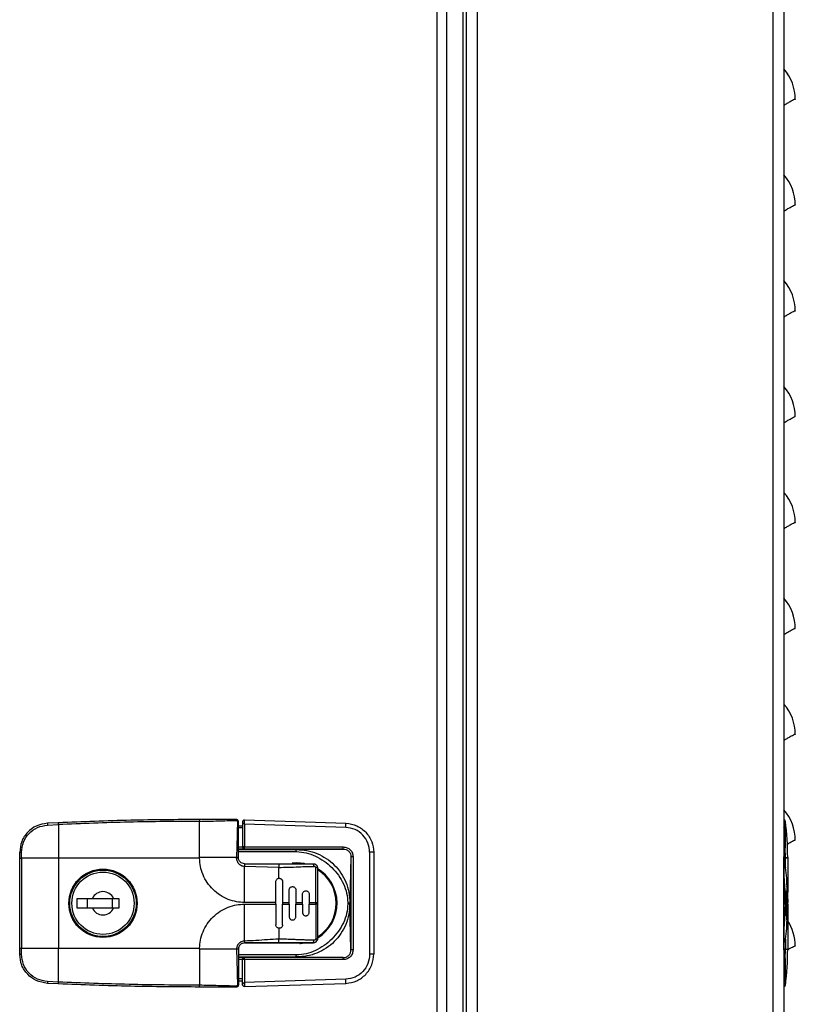
# Model space of a CAD drawing. Units: inches. Extents: x -2.4 to 25.9, y 0 to 21.1.
# Drawn here: x 3.9 to 4.3, y 7.8 to 8.3 of the extents above; entities that cross this region are included whole.
import ezdxf

# ---------------------------------------------------------------- set-up
doc = ezdxf.new("R2010")
doc.units = ezdxf.units.IN
doc.header["$LTSCALE"] = 2
doc.header["$MEASUREMENT"] = 0

msp = doc.modelspace()

# ---------------------------------------------------------------- linework, layer by layer
at = {"color": 7, "linetype": 'Continuous', "lineweight": 25}
for p, q in [((4.30410293, 10.14361254), (4.30410293, 5.10664339)), ((4.09907168, 10.13008089), (4.09907168, 5.30189339)), ((4.10488418, 10.13008089), (4.10488418, 5.30189339)), ((4.11660293, 5.29414339), (4.11660293, 10.13008089)), ((4.12316543, 5.29414339), (4.12316543, 10.13008089)), ((4.29754043, 10.13258943), (4.29754043, 5.10664339)), ((4.11466543, 5.34101839), (4.11466543, 10.12226839)), ((3.95896735, 7.873871), (3.95896735, 7.87279646)), ((3.95896735, 7.85147926), (3.95896735, 7.87279646)), ((3.98431184, 7.87237602), (3.98431184, 7.85767818)), ((3.98556103, 7.87360619), (4.04542024, 7.87171575)), ((3.87549635, 7.87198233), (3.86905335, 7.87167933)), ((3.86906697, 7.8705905), (3.87555199, 7.87089547)), ((3.87555199, 7.87089547), (3.87555199, 7.85098714)), ((3.98185121, 7.87018005), (3.98431184, 7.87018005)), ((3.98431184, 7.86894974), (3.98185121, 7.86894974)), ((3.98556148, 7.87114585), (3.98556148, 7.85767818)), ((4.04534132, 7.86925794), (3.98556148, 7.87114585)), ((4.30415808, 7.86925794), (4.30509718, 7.87114585)), ((4.30509718, 7.85767818), (4.30509718, 7.87114585)), ((3.98185121, 7.85765673), (3.98431184, 7.85765699)), ((3.98554215, 7.85641598), (3.98185121, 7.85641598)), ((3.98185121, 7.8561259), (4.01623532, 7.8561259)), ((3.98185121, 7.85489563), (4.01623532, 7.85489563)), ((3.98556148, 7.85767818), (3.98431184, 7.85767818)), ((3.98431184, 7.85765699), (3.98431184, 7.85767818)), ((4.04376063, 7.85643993), (3.98554215, 7.85644791)), ((3.98554215, 7.85644791), (3.98554215, 7.85641598)), ((3.98556148, 7.85767818), (4.04377996, 7.8576702)), ((4.01623532, 7.8561259), (4.04376063, 7.85643993)), ((4.30418261, 7.8576702), (4.30509718, 7.85767818)), ((4.3049728, 7.85147926), (4.30477215, 7.85685238)), ((3.85266813, 7.85098714), (3.85266813, 7.85447537)), ((3.85266813, 7.79783753), (3.85266813, 7.85098714)), ((3.85266813, 7.85098714), (3.85374267, 7.85098714)), ((3.85374267, 7.85098714), (3.85374267, 7.85450047)), ((3.85374267, 7.85098714), (3.85374267, 7.79783753)), ((3.87555199, 7.85098714), (3.85374267, 7.85098714)), ((3.95896961, 7.85098716), (3.87555199, 7.85098716)), ((3.87555199, 7.85098714), (3.87555199, 7.79783753)), ((3.98077667, 7.85147978), (3.95896735, 7.85147926)), ((3.95896961, 7.85098718), (3.95896735, 7.85147926)), ((4.0483558, 7.85181311), (4.04772892, 7.82483171)), ((4.04960526, 7.85181311), (4.0483558, 7.85181311)), ((4.0483558, 7.85181311), (4.0483558, 7.79701156)), ((4.04960526, 7.85181311), (4.04960526, 7.79701156)), ((4.0593997, 7.85451102), (4.0593997, 7.79431365)), ((4.06182168, 7.85451102), (4.0593997, 7.85451102)), ((4.06182168, 7.85451102), (4.06182168, 7.79431365)), ((4.3040911, 7.79701156), (4.3040911, 7.85181311)), ((4.3049728, 7.85147926), (4.30635911, 7.85147926)), ((4.30635982, 7.85098714), (4.3049735, 7.85098714)), ((4.30635911, 7.85147926), (4.30635982, 7.85098714)), ((4.30635982, 7.85098714), (4.30635982, 7.83091965)), ((3.98554215, 7.84778832), (3.98554215, 7.8461707)), ((3.98554215, 7.84778832), (4.00571932, 7.84778832)), ((3.98554215, 7.82490446), (3.98554215, 7.8461707)), ((4.00571932, 7.84562368), (3.98554215, 7.8461707)), ((4.00571932, 7.84778832), (4.00571932, 7.84562368)), ((4.00571932, 7.83916068), (4.00571932, 7.84562368)), ((4.01630003, 7.84828045), (4.01368698, 7.84813698)), ((4.02752864, 7.82490446), (4.02752589, 7.845475)), ((4.30500807, 7.84643567), (4.3049728, 7.84671379)), ((4.30507446, 7.84590198), (4.30501705, 7.84636349)), ((4.30510841, 7.84562368), (4.30508361, 7.84582695)), ((3.88761332, 7.83867975), (3.88800482, 7.83828825)), ((4.00399687, 7.82490446), (4.00399687, 7.83720761)), ((4.00793388, 7.83720761), (4.00793388, 7.82490446)), ((4.01187089, 7.82490446), (4.01187089, 7.83228635)), ((4.0158079, 7.83228635), (4.0158079, 7.82490446)), ((4.30590488, 7.83720761), (4.30634488, 7.82490446)), ((4.30590488, 7.83228635), (4.30606341, 7.82490446)), ((4.30635911, 7.82490446), (4.30591915, 7.83720761)), ((4.30624923, 7.82490446), (4.30609087, 7.83228635)), ((3.8866248, 7.82724201), (3.89559887, 7.82724201)), ((3.8866248, 7.82158256), (3.8866248, 7.82724201)), ((3.89253031, 7.82724201), (3.89253031, 7.82158256)), ((3.89559887, 7.82724201), (3.90816254, 7.82724201)), ((3.90729409, 7.82724201), (3.90729409, 7.82158256)), ((3.90816254, 7.82724201), (3.9112311, 7.82724201)), ((3.9112311, 7.82724201), (3.9112311, 7.82158256)), ((4.01974491, 7.82490446), (4.01974491, 7.82982572)), ((4.02368191, 7.82982572), (4.02368191, 7.82490446)), ((4.30534923, 7.82982572), (4.30541993, 7.82490446)), ((4.30578712, 7.82490446), (4.30571657, 7.82982572)), ((3.89559887, 7.82158256), (3.8866248, 7.82158256)), ((3.90816254, 7.82158256), (3.89559887, 7.82158256)), ((3.9112311, 7.82158256), (3.90816254, 7.82158256)), ((4.00399687, 7.82490446), (3.98554215, 7.82490446)), ((3.98554215, 7.82392021), (4.00399687, 7.82392021)), ((3.98554215, 7.80211088), (3.98554215, 7.82392021)), ((4.00399687, 7.82392021), (4.00399687, 7.82490446)), ((4.00399687, 7.82392021), (4.00399687, 7.81161706)), ((4.00793388, 7.82490446), (4.01187089, 7.82490446)), ((4.00793388, 7.82490446), (4.00793388, 7.82392021)), ((4.00793388, 7.82392021), (4.01187089, 7.82392021)), ((4.00793388, 7.81161706), (4.00793388, 7.82392021)), ((4.01187089, 7.82392021), (4.01187089, 7.82490446)), ((4.01187089, 7.82392021), (4.01187089, 7.81653832)), ((4.0158079, 7.82490446), (4.01974491, 7.82490446)), ((4.0158079, 7.82490446), (4.0158079, 7.82392021)), ((4.0158079, 7.81653832), (4.0158079, 7.82392021)), ((4.0158079, 7.82392021), (4.01974491, 7.82392021)), ((4.01974491, 7.82392021), (4.01974491, 7.82490446)), ((4.01974491, 7.82392021), (4.01974491, 7.81899895)), ((4.02368191, 7.82490446), (4.02752864, 7.82490446)), ((4.02368191, 7.82490446), (4.02368191, 7.82392021)), ((4.02368191, 7.82392021), (4.02752864, 7.82392021)), ((4.02368191, 7.81899895), (4.02368191, 7.82392021)), ((4.02752864, 7.82392021), (4.02752864, 7.82490446)), ((4.02752864, 7.82490446), (4.02860317, 7.82490446)), ((4.02860317, 7.82392021), (4.02752864, 7.82392021)), ((4.02860317, 7.82490446), (4.02860317, 7.82392021)), ((4.04649879, 7.82483171), (4.04649879, 7.82399296)), ((4.04772892, 7.82483171), (4.04772892, 7.82399296)), ((4.0483558, 7.79701156), (4.04772892, 7.82399296)), ((4.3040911, 7.82490446), (4.3049728, 7.82490446)), ((4.3049728, 7.82392021), (4.3040911, 7.82392021)), ((4.3049728, 7.82392021), (4.3040911, 7.80932262)), ((4.3049728, 7.82490446), (4.3049728, 7.82392021)), ((4.30541993, 7.82490446), (4.3049728, 7.82490446)), ((4.30541993, 7.82392021), (4.3049728, 7.82392021)), ((4.30534923, 7.81899895), (4.30541993, 7.82392021)), ((4.30541993, 7.82392021), (4.30541993, 7.82490446)), ((4.30578712, 7.82392021), (4.30571657, 7.81899895)), ((4.30606341, 7.82490446), (4.30578712, 7.82490446)), ((4.30578712, 7.82490446), (4.30578712, 7.82392021)), ((4.30606341, 7.82392021), (4.30578712, 7.82392021)), ((4.30590488, 7.81653832), (4.30606341, 7.82392021)), ((4.30590488, 7.81161706), (4.30634488, 7.82392021)), ((4.30635911, 7.82392021), (4.30591915, 7.81161706)), ((4.30606341, 7.82392021), (4.30606341, 7.82490446)), ((4.30624923, 7.82392021), (4.30609087, 7.81653832)), ((4.30634488, 7.82490446), (4.30624923, 7.82490446)), ((4.30624923, 7.82490446), (4.30624923, 7.82392021)), ((4.30634488, 7.82392021), (4.30624923, 7.82392021)), ((4.30634488, 7.82392021), (4.30634488, 7.82490446)), ((4.00571932, 7.80966399), (4.00571932, 7.80320099)), ((3.89203821, 7.80743559), (3.89203821, 7.80679862)), ((4.00571932, 7.80103635), (4.00571932, 7.80320099)), ((4.02860317, 7.80349698), (4.02853046, 7.80306046)), ((4.30507897, 7.80296122), (4.30504124, 7.80265397)), ((3.85266813, 7.79783753), (3.85374267, 7.79783753)), ((3.85266813, 7.7943493), (3.85266813, 7.79783753)), ((3.85374267, 7.79783753), (3.87555199, 7.79783753)), ((3.85374267, 7.7943242), (3.85374267, 7.79783753)), ((3.87555199, 7.7779292), (3.87555199, 7.79783753)), ((3.87555199, 7.79783751), (3.95896961, 7.79783751)), ((3.95896735, 7.79734541), (3.95896961, 7.79783749)), ((3.95896735, 7.79734541), (3.95896735, 7.77602821)), ((3.98077667, 7.79734541), (3.95896735, 7.79734541)), ((3.98554002, 7.80103635), (4.02122128, 7.80103635)), ((4.30477215, 7.79197228), (4.30497279, 7.79734489)), ((4.30497279, 7.79734489), (4.30635911, 7.79734541)), ((4.30635982, 7.79783749), (4.30635911, 7.79734541)), ((4.01623532, 7.79392904), (3.98185121, 7.79392904)), ((3.98185121, 7.79269877), (4.01623532, 7.79269877)), ((3.98554215, 7.79240869), (3.98185121, 7.79240869)), ((3.98431184, 7.79116768), (3.98185121, 7.79116794)), ((3.98431184, 7.79116768), (3.98431184, 7.79114649)), ((3.98556148, 7.79114649), (3.98431184, 7.79114649)), ((3.98431184, 7.77644865), (3.98431184, 7.79114649)), ((3.98554215, 7.79237676), (3.98554215, 7.79240869)), ((4.04376063, 7.79238474), (3.98554215, 7.79237676)), ((4.04377996, 7.79115447), (3.98556148, 7.79114649)), ((3.98556148, 7.79114649), (3.98556148, 7.77767882)), ((4.01623532, 7.79269877), (4.04376063, 7.79238474)), ((4.06182168, 7.79431365), (4.0593997, 7.79431365)), ((4.30509718, 7.79114649), (4.30418261, 7.79115447)), ((4.30509718, 7.77767882), (4.30509718, 7.79114649)), ((3.98431184, 7.77987493), (3.98185121, 7.77987493)), ((4.04534132, 7.77956674), (3.98556148, 7.77767882)), ((4.30415808, 7.77956674), (4.30509718, 7.77767882)), ((3.87549635, 7.77684234), (3.86905335, 7.77714534)), ((3.87555199, 7.7779292), (3.86906697, 7.77823417)), ((3.95896735, 7.77495367), (3.95896735, 7.77602821)), ((3.98185121, 7.77864462), (3.98431184, 7.77864462)), ((3.98556103, 7.77521848), (4.04542024, 7.77710892))]:
    msp.add_line(p, q, dxfattribs=at)
at = {"color": 7, "linetype": 'Continuous', "lineweight": 25, "flags": 128}
for points in [[(4.30410293, 7.86977363), (4.30411049, 7.86973721), (4.30415808, 7.86925794)], [(4.02103462, 7.84780614), (4.0208171, 7.84784912), (4.01630003, 7.84828045)], [(4.30494613, 7.80257279), (4.30501502, 7.80276545), (4.30510841, 7.80320099)], [(4.01808483, 7.80061105), (4.01856884, 7.8006523), (4.02112185, 7.80103635)], [(4.30415808, 7.77956674), (4.30411049, 7.77908746), (4.30410293, 7.77905104)]]:
    msp.add_lwpolyline(points, dxfattribs=at)
at = {"color": 7, "linetype": 'Continuous', "lineweight": 25}
for centre, radius in [((3.90188073, 7.82441234), 0.02017717), ((3.90188073, 7.82441234), 0.0199311), ((3.90188071, 7.82441228), 0.01962352), ((3.90188071, 7.82441228), 0.01839321)]:
    msp.add_circle(centre, radius, dxfattribs=at)
for centre, radius, start, end in [((4.28354043, 8.29909218), 0.0273125, 0, 41.16123316), ((4.28354043, 8.23659218), 0.0273125, 0, 41.16123316), ((4.28354043, 8.17409218), 0.0273125, 0, 41.16123316), ((4.28354043, 8.11159218), 0.0273125, 0, 41.16123316), ((4.28354043, 8.04909218), 0.0273125, 0, 41.16123316), ((4.28354043, 7.98659218), 0.0273125, 0, 41.16123316), ((4.28354043, 7.92409218), 0.0273125, 0, 41.16123316), ((4.28354043, 7.86159218), 0.0273125, 0, 41.16123316), ((3.97963669, 7.87345502), 0.0010685, 353.58615388, 22.91184713), ((3.98143522, 7.87165649), 0.0010685, 67.08815287, 96.41384612), ((4.30375309, 7.87264068), 0.00123031, 7.27424357, 73.48019582), ((4.13411572, 7.85098714), 0.17224409, 0.16370245, 7.27424357), ((3.87714182, 7.87123601), 0.00810061, 176.86287095, 184.57060218), ((3.82611892, 7.86890933), 0.04947296, 2.30081542, 3.56119974), ((4.00621745, 7.87174433), 0.0392028, 356.36364298, 359.9582431), ((3.98554213, 7.8576782), 0.00123029, 180.00109087, 270.00109082), ((3.96556364, 7.85737702), 0.0200001, 357.33736103, 0.86279248), ((4.02378212, 7.85736904), 0.0200001, 357.33736093, 0.86279254), ((4.30386692, 7.85767811), 0.00123026, 281.06005933, 0.00318629), ((3.85349615, 7.84203869), 0.01246422, 88.86671236, 93.80903086), ((4.01630002, 7.84306698), 0.00488281, 76.03908138, 99.58581255), ((4.02776738, 7.84322813), 0.0022598, 68.29336414, 96.13414025), ((4.01630003, 7.82441234), 0.02386811, 301.51200415, 59.51673799), ((4.01630003, 7.82441234), 0.02337598, 302.4303496, 57.64083218), ((4.30266565, 7.84532769), 0.00246063, 6.9088601, 54.59851416), ((4.13411572, 7.82490446), 0.17224339, 4.74767934, 6.9088601), ((3.90188073, 7.82441233), 0.0199311, 134.99999687, 179.99998491), ((3.90188071, 7.82441228), 0.00688976, 24.24971301, 155.75028699), ((3.90188071, 7.82441228), 0.00688976, 204.24971301, 335.75028699), ((4.28354043, 7.79909218), 0.0273125, 0, 33.65571637), ((4.13411572, 7.82392021), 0.17224339, 353.09114015, 355.25232066), ((4.02614254, 7.80349698), 0.00246063, 270.00000156, 349.65261395), ((4.02776736, 7.80559657), 0.00225984, 263.8658606, 291.70664018), ((4.30320989, 7.80288182), 0.00184547, 298.52210398, 352.90780997), ((4.13411572, 7.79783753), 0.17224409, 352.72575643, 359.83629755), ((3.85349615, 7.80678598), 0.01246422, 266.19096914, 271.13328764), ((3.98554213, 7.79114647), 0.00123029, 89.99890918, 179.99890913), ((3.96556364, 7.79144765), 0.0200001, 359.13720752, 2.66263897), ((4.02378212, 7.79145563), 0.0200001, 359.13720746, 2.66263907), ((4.30386692, 7.79114656), 0.00123026, 359.99681372, 78.93994067), ((4.00621745, 7.77708034), 0.0392028, 0.04175689, 3.63635702), ((3.87714168, 7.77758866), 0.00810048, 175.42934922, 183.1372065), ((3.82611976, 7.7799153), 0.04947211, 356.43878757, 357.69919258), ((3.97963669, 7.77536965), 0.0010685, 337.08815287, 6.41384612), ((3.98143523, 7.77716818), 0.00106849, 263.58615542, 292.91185419), ((4.30375309, 7.77618399), 0.00123031, 286.51980418, 352.72575643)]:
    msp.add_arc(centre, radius, start, end, dxfattribs=at)
for points, knots in [([(4.30410293, 8.29564789), (4.30477838, 8.29605175), (4.30616904, 8.29688324), (4.3078449, 8.29786565), (4.3093566, 8.29871938), (4.31041626, 8.29926706), (4.31086496, 8.29929277), (4.31085686, 8.29915774), (4.31085293, 8.29909218)], [0, 0, 0, 0, 0.140273882, 0.288804269, 0.436041672, 0.636291121, 0.823414013, 1, 1, 1, 1]), ([(4.30410293, 8.23314789), (4.30477838, 8.23355175), (4.30616904, 8.23438324), (4.3078449, 8.23536565), (4.3093566, 8.23621938), (4.31041626, 8.23676706), (4.31086496, 8.23679277), (4.31085686, 8.23665774), (4.31085293, 8.23659218)], [0, 0, 0, 0, 0.140273882, 0.288804269, 0.436041672, 0.636291121, 0.823414013, 1, 1, 1, 1]), ([(4.30410293, 8.17064789), (4.30477838, 8.17105175), (4.30616904, 8.17188324), (4.3078449, 8.17286565), (4.3093566, 8.17371938), (4.31041626, 8.17426706), (4.31086496, 8.17429277), (4.31085686, 8.17415774), (4.31085293, 8.17409218)], [0, 0, 0, 0, 0.140273882, 0.288804269, 0.436041672, 0.636291121, 0.823414013, 1, 1, 1, 1]), ([(4.30410293, 8.10814789), (4.30477838, 8.10855175), (4.30616904, 8.10938324), (4.3078449, 8.11036565), (4.3093566, 8.11121938), (4.31041626, 8.11176706), (4.31086496, 8.11179277), (4.31085686, 8.11165774), (4.31085293, 8.11159218)], [0, 0, 0, 0, 0.140273882, 0.288804269, 0.436041672, 0.636291121, 0.823414013, 1, 1, 1, 1]), ([(4.30410293, 8.04564789), (4.30477838, 8.04605175), (4.30616904, 8.04688324), (4.3078449, 8.04786565), (4.3093566, 8.04871938), (4.31041626, 8.04926706), (4.31086496, 8.04929277), (4.31085686, 8.04915774), (4.31085293, 8.04909218)], [0, 0, 0, 0, 0.140273882, 0.288804269, 0.436041672, 0.636291121, 0.823414013, 1, 1, 1, 1]), ([(4.30410293, 7.98314789), (4.30477838, 7.98355175), (4.30616904, 7.98438324), (4.3078449, 7.98536565), (4.3093566, 7.98621938), (4.31041626, 7.98676706), (4.31086496, 7.98679277), (4.31085686, 7.98665774), (4.31085293, 7.98659218)], [0, 0, 0, 0, 0.140273882, 0.288804269, 0.436041672, 0.636291121, 0.823414013, 1, 1, 1, 1]), ([(4.30410293, 7.92064789), (4.30477838, 7.92105175), (4.30616904, 7.92188324), (4.3078449, 7.92286565), (4.3093566, 7.92371938), (4.31041626, 7.92426706), (4.31086496, 7.92429277), (4.31085686, 7.92415774), (4.31085293, 7.92409218)], [0, 0, 0, 0, 0.140273882, 0.288804269, 0.436041672, 0.636291121, 0.823414013, 1, 1, 1, 1]), ([(3.95896735, 7.873871), (3.94538865, 7.87379605), (3.91755419, 7.87364243), (3.88974114, 7.8725446), (3.87549635, 7.87198233)], [0, 0, 0, 0, 0.487837826, 1, 1, 1, 1]), ([(3.95896735, 7.87279646), (3.94506402, 7.87271726), (3.91724792, 7.8725588), (3.88945378, 7.87145004), (3.87555199, 7.87089547)], [0, 0, 0, 0, 0.499830182, 1, 1, 1, 1]), ([(3.98062089, 7.873871), (3.97825471, 7.873871), (3.97351569, 7.873871), (3.96628351, 7.873871), (3.96143356, 7.873871), (3.95896735, 7.873871)], [0, 0, 0, 0, 0.328912974, 0.658750688, 1, 1, 1, 1]), ([(3.95896735, 7.87279646), (3.96260373, 7.87288629), (3.96987073, 7.87306582), (3.97709116, 7.87324576), (3.9806985, 7.87333566)], [0, 0, 0, 0, 0.500396987, 1, 1, 1, 1]), ([(3.98185121, 7.87264068), (3.98184621, 7.87272463), (3.98183637, 7.87289017), (3.98173654, 7.87319792), (3.98151289, 7.87353256), (3.98117825, 7.8737563), (3.98087035, 7.87385616), (3.98070481, 7.87386601), (3.98062089, 7.873871)], [0, 0, 0, 0, 0.1306944681, 0.2577372199, 0.4998760978, 0.7422765397, 0.8693472622, 1, 1, 1, 1]), ([(3.98131586, 7.87271829), (3.98130669, 7.87279881), (3.98129288, 7.87292008), (3.98121495, 7.87306342), (3.98113806, 7.87315802), (3.9810436, 7.87323492), (3.98090025, 7.87331315), (3.98077904, 7.87332667), (3.9806985, 7.87333566)], [0, 0, 0, 0, 0.249296226, 0.375451893, 0.49980861, 0.624917025, 0.750788842, 1, 1, 1, 1]), ([(3.98131586, 7.87271829), (3.98122597, 7.86919272), (3.98104603, 7.86213597), (3.98086651, 7.85503373), (3.98077667, 7.85147978)], [0, 0, 0, 0, 0.499602957, 1, 1, 1, 1]), ([(3.98185121, 7.85147926), (3.98185121, 7.85158054), (3.98185121, 7.85186286), (3.98185121, 7.85274653), (3.98185121, 7.85441276), (3.98185121, 7.85766446), (3.98185121, 7.86384629), (3.98185121, 7.86912392), (3.98185121, 7.87264068)], [0, 0, 0, 0, 0.014339319, 0.039971684, 0.125115556, 0.250249088, 0.500401579, 1, 1, 1, 1]), ([(3.98556103, 7.87360619), (3.98552722, 7.87360587), (3.98545534, 7.87360521), (3.9852985, 7.87358665), (3.98499498, 7.87350416), (3.98465178, 7.87327103), (3.98441796, 7.872928), (3.98433455, 7.87263372), (3.98431431, 7.87247948), (3.98431263, 7.87240899), (3.98431184, 7.87237602)], [0, 0, 0, 0, 0.0433722315, 0.0922168204, 0.2128041165, 0.5085089877, 0.7915757293, 0.9096589062, 0.9577336246, 1, 1, 1, 1]), ([(3.98556148, 7.87114585), (3.98552822, 7.87114879), (3.98545753, 7.87115503), (3.98530319, 7.87120947), (3.98500929, 7.87138919), (3.98466224, 7.87175684), (3.98442286, 7.87212814), (3.98433523, 7.87231461), (3.98431439, 7.8723682), (3.98431265, 7.87237353), (3.98431184, 7.87237602)], [0, 0, 0, 0, 0.042655805, 0.090676322, 0.209140506, 0.490936948, 0.788409239, 0.90824928, 0.957114787, 1, 1, 1, 1]), ([(3.98556148, 7.87114585), (3.98556185, 7.87146809), (3.98556259, 7.87211459), (3.98556409, 7.87292649), (3.98556205, 7.87349532), (3.98556137, 7.87356908), (3.98556103, 7.87360619)], [0, 0, 0, 0, 0.249835984, 0.501248794, 0.749122237, 1, 1, 1, 1]), ([(4.30509718, 7.87114585), (4.30505838, 7.87146456), (4.30498053, 7.87210399), (4.30453012, 7.87282588), (4.30411463, 7.87307216), (4.30397743, 7.87315348)], [0, 0, 0, 0, 0.3996189579, 0.8017600881, 1, 1, 1, 1]), ([(3.86905335, 7.87167933), (3.86678721, 7.8713051), (3.86244065, 7.87058731), (3.8571157, 7.86655002), (3.85340643, 7.86106173), (3.85291607, 7.8566872), (3.85266813, 7.85447537)], [0, 0, 0, 0, 0.26069845, 0.500032203, 0.747209615, 1, 1, 1, 1]), ([(3.85374267, 7.85450047), (3.85396969, 7.85654558), (3.85442375, 7.86063596), (3.85793138, 7.86585407), (3.86297244, 7.86961133), (3.86703532, 7.87026409), (3.86906697, 7.8705905)], [0, 0, 0, 0, 0.249967097, 0.499953606, 0.749951812, 1, 1, 1, 1]), ([(4.0593997, 7.85451102), (4.05919154, 7.85638693), (4.05877523, 7.86013875), (4.055556, 7.86492194), (4.05093211, 7.8683655), (4.04720492, 7.86896046), (4.04534132, 7.86925794)], [0, 0, 0, 0, 0.249999765, 0.499999382, 0.749999329, 1, 1, 1, 1]), ([(4.04542024, 7.87171575), (4.0475943, 7.87136832), (4.0519424, 7.87067346), (4.05738306, 7.86662433), (4.06111616, 7.861018), (4.06159051, 7.8566431), (4.06182168, 7.85451102)], [0, 0, 0, 0, 0.249999702, 0.499998383, 0.756326802, 1, 1, 1, 1]), ([(4.30585764, 7.85919431), (4.30592657, 7.85923543), (4.30669193, 7.8596921), (4.30782783, 7.86035465), (4.30936303, 7.86122352), (4.31041447, 7.86176591), (4.31086536, 7.86179303), (4.31085699, 7.86165782), (4.31085293, 7.86159218)], [0, 0, 0, 0, 0.016812178, 0.186672398, 0.355053954, 0.584060397, 0.798055232, 1, 1, 1, 1]), ([(3.98431184, 7.85765699), (3.98431763, 7.85756715), (3.9843295, 7.8573832), (3.9844233, 7.85712255), (3.98456689, 7.85688724), (3.98480543, 7.85664741), (3.98510672, 7.85646739), (3.98539707, 7.85643311), (3.98554215, 7.85641598)], [0, 0, 0, 0, 0.114550198, 0.234564108, 0.363927216, 0.505758712, 0.753055634, 1, 1, 1, 1]), ([(4.01623532, 7.85489563), (4.01619791, 7.85497103), (4.01612315, 7.85512167), (4.01604033, 7.85536004), (4.01598231, 7.85559), (4.01595752, 7.85579483), (4.01596739, 7.85595251), (4.01601698, 7.85605784), (4.0161024, 7.85611594), (4.01619132, 7.8561226), (4.01623532, 7.8561259)], [0, 0, 0, 0, 0.124638118, 0.249025419, 0.384722965, 0.516195326, 0.645336362, 0.766566535, 0.884465147, 1, 1, 1, 1]), ([(4.01623532, 7.8561259), (4.01830059, 7.85601127), (4.022424, 7.85578242), (4.02837256, 7.85394066), (4.03385982, 7.85106328), (4.03866428, 7.84715016), (4.04261152, 7.84237633), (4.04551727, 7.83692307), (4.04738173, 7.83099582), (4.04761323, 7.82688573), (4.04772892, 7.82483171)], [0, 0, 0, 0, 0.125547891, 0.250662077, 0.375576882, 0.500869648, 0.625351564, 0.750158235, 0.875140981, 1, 1, 1, 1]), ([(4.01623532, 7.85489563), (4.0181336, 7.8547577), (4.02196553, 7.85447926), (4.02746235, 7.85244328), (4.03257859, 7.84947633), (4.03715485, 7.84561799), (4.04103982, 7.84107245), (4.04402767, 7.83598984), (4.04607904, 7.83052785), (4.0463598, 7.8267179), (4.04649879, 7.82483171)], [0, 0, 0, 0, 0.1218826647, 0.2460357522, 0.3727516338, 0.5009863192, 0.6290797039, 0.7553841603, 0.8788980775, 1, 1, 1, 1]), ([(4.04376063, 7.85643993), (4.04437938, 7.85638958), (4.04530242, 7.85631448), (4.04640899, 7.85575874), (4.04712692, 7.85519091), (4.04768791, 7.85446738), (4.04823462, 7.8533557), (4.04830716, 7.85243231), (4.0483558, 7.85181311)], [0, 0, 0, 0, 0.2522639237, 0.3763173148, 0.4993239902, 0.6224409669, 0.7468211274, 1, 1, 1, 1]), ([(4.04377996, 7.8576702), (4.04455068, 7.85759396), (4.04570861, 7.85747941), (4.04707628, 7.85674888), (4.04797769, 7.85602196), (4.04869723, 7.85511452), (4.04941777, 7.85374184), (4.04953033, 7.85258388), (4.04960526, 7.85181311)], [0, 0, 0, 0, 0.249438796, 0.374751335, 0.499980825, 0.625202306, 0.750524239, 1, 1, 1, 1]), ([(3.98554215, 7.82490446), (3.9839431, 7.82498827), (3.98065012, 7.82516085), (3.97576103, 7.82659908), (3.97104851, 7.82898546), (3.96682476, 7.83235576), (3.96336022, 7.83651023), (3.96086676, 7.84118601), (3.95932107, 7.84606982), (3.95908456, 7.84937892), (3.95896961, 7.85098718)], [0, 0, 0, 0, 0.116314547, 0.239531104, 0.367866541, 0.498995687, 0.630269637, 0.759022235, 0.88288146, 1, 1, 1, 1]), ([(3.98077667, 7.85147978), (3.98091684, 7.85147994), (3.98120683, 7.85148028), (3.98156374, 7.85148016), (3.98180645, 7.85147976), (3.98183662, 7.85147942), (3.98185121, 7.85147926)], [0, 0, 0, 0, 0.241676658, 0.500000013, 0.758323362, 1, 1, 1, 1]), ([(3.98554215, 7.8461707), (3.98521226, 7.84619323), (3.98455248, 7.8462383), (3.98361381, 7.84658125), (3.98276765, 7.84710189), (3.98181201, 7.8480128), (3.98095111, 7.84948775), (3.98083497, 7.850814), (3.98077667, 7.85147978)], [0, 0, 0, 0, 0.1249361376, 0.2498773258, 0.3746418719, 0.4995018239, 0.7487480773, 1, 1, 1, 1]), ([(3.98554215, 7.84778832), (3.98508109, 7.8478387), (3.98414603, 7.84794086), (3.98321652, 7.84856073), (3.98273142, 7.84907756), (3.98243341, 7.84946644), (3.98213313, 7.84999862), (3.98189409, 7.85072722), (3.98186489, 7.85123921), (3.98185121, 7.85147926)], [0, 0, 0, 0, 0.237013787, 0.480672771, 0.55969252, 0.60705068, 0.735861799, 0.876152229, 1, 1, 1, 1]), ([(4.30375238, 7.85147926), (4.30389555, 7.85147938), (4.30419174, 7.85147962), (4.30458253, 7.85147991), (4.30487277, 7.8514799), (4.3049402, 7.85147947), (4.3049728, 7.85147926)], [0, 0, 0, 0, 0.2416768291, 0.500000163, 0.7583234065, 1, 1, 1, 1]), ([(4.3049728, 7.84671379), (4.3049728, 7.84678556), (4.3049728, 7.84692899), (4.3049728, 7.84803133), (4.3049728, 7.84960542), (4.3049728, 7.85085432), (4.3049728, 7.85147926)], [0, 0, 0, 0, 0.250198914, 0.499999745, 0.749800855, 1, 1, 1, 1]), ([(4.00571932, 7.84778832), (4.0070659, 7.84778832), (4.00968236, 7.84778832), (4.01352497, 7.84778832), (4.01768015, 7.84778832), (4.02121837, 7.84778832), (4.02418161, 7.84778832), (4.02548763, 7.84778832), (4.02614254, 7.84778832)], [0, 0, 0, 0, 0.197564231, 0.383875092, 0.563754391, 0.807240393, 0.903339542, 1, 1, 1, 1]), ([(4.00571932, 7.84562368), (4.00763695, 7.84564872), (4.0115705, 7.84570009), (4.01713901, 7.84595295), (4.02144003, 7.8461068), (4.02439167, 7.8461625), (4.02570288, 7.84617321), (4.02636265, 7.8461786)], [0, 0, 0, 0, 0.277831267, 0.569903178, 0.808673354, 0.903728003, 1, 1, 1, 1]), ([(4.01100967, 7.84778832), (4.01108887, 7.84778832), (4.01124726, 7.84778832), (4.01247555, 7.84778832), (4.0139791, 7.84778832), (4.01508644, 7.84778832), (4.01550479, 7.84778832)], [0, 0, 0, 0, 0.277223166, 0.554446331, 0.831669497, 1, 1, 1, 1]), ([(4.01747505, 7.84778832), (4.01776292, 7.84778832), (4.01873683, 7.84778832), (4.02012178, 7.84778832), (4.02135347, 7.84778832), (4.02151141, 7.84778832), (4.02159038, 7.84778832)], [0, 0, 0, 0, 0.1227057908, 0.4151371938, 0.7075685969, 1, 1, 1, 1]), ([(4.02636265, 7.8461786), (4.02635684, 7.8463884), (4.02634481, 7.84682252), (4.02629249, 7.84735741), (4.02622192, 7.84772123), (4.02616841, 7.84776646), (4.02614254, 7.84778832)], [0, 0, 0, 0, 0.241639684, 0.5, 0.758360316, 1, 1, 1, 1]), ([(4.02614256, 7.84778832), (4.02634327, 7.84777385), (4.02677413, 7.84774278), (4.02746995, 7.84745094), (4.02809358, 7.84690853), (4.02852337, 7.84614752), (4.02857677, 7.8455989), (4.02860317, 7.84532769)], [0, 0, 0, 0, 0.154595974, 0.331862838, 0.575214466, 0.79000408, 1, 1, 1, 1]), ([(4.0275259, 7.84547499), (4.02751623, 7.84554202), (4.02749657, 7.84567829), (4.02739794, 7.84585894), (4.02726597, 7.84601104), (4.02710618, 7.84612236), (4.02692915, 7.84619564), (4.02667716, 7.84623946), (4.02648901, 7.84620305), (4.02636267, 7.8461786)], [0, 0, 0, 0, 0.1296032, 0.263473992, 0.387632236, 0.51326155, 0.632957741, 0.75351968, 1, 1, 1, 1]), ([(4.02860317, 7.84532769), (4.02860317, 7.84426503), (4.02860317, 7.8421395), (4.02860317, 7.83833344), (4.02860317, 7.83259212), (4.02860317, 7.82790735), (4.02860317, 7.82490446)], [0, 0, 0, 0, 0.15677851, 0.313588162, 0.560017413, 1, 1, 1, 1]), ([(4.3049728, 7.84671379), (4.3049402, 7.84685395), (4.30487277, 7.84714394), (4.30458253, 7.84750086), (4.30419174, 7.84774356), (4.30389555, 7.84777374), (4.30375238, 7.84778832)], [0, 0, 0, 0, 0.241676633, 0.5, 0.758323367, 1, 1, 1, 1]), ([(4.30378909, 7.8461786), (4.30392797, 7.84616732), (4.30417611, 7.84614716), (4.30445393, 7.84605837), (4.30467707, 7.84595549), (4.30488949, 7.84582398), (4.30506919, 7.84566892), (4.30509522, 7.8456389), (4.30510841, 7.84562368)], [0, 0, 0, 0, 0.173418196, 0.309850853, 0.426885191, 0.571242219, 0.782602996, 1, 1, 1, 1]), ([(4.00399687, 7.83720761), (4.00402233, 7.83744715), (4.00407321, 7.837926), (4.00447112, 7.83855049), (4.00503821, 7.83900471), (4.00549902, 7.83911023), (4.00571932, 7.83916068)], [0, 0, 0, 0, 0.252566819, 0.504880835, 0.763308339, 1, 1, 1, 1]), ([(4.00571932, 7.83916068), (4.00585564, 7.83916983), (4.00612833, 7.83918815), (4.00653846, 7.83910482), (4.00692885, 7.83894339), (4.00727356, 7.83869758), (4.00755745, 7.83839134), (4.00776761, 7.83803211), (4.00790825, 7.83763237), (4.00792534, 7.83734923), (4.00793388, 7.83720761)], [0, 0, 0, 0, 0.1223711705, 0.244763412, 0.3722811982, 0.4998796275, 0.622574151, 0.7453784751, 0.87264391, 1, 1, 1, 1]), ([(4.3049728, 7.82490446), (4.30493077, 7.82834282), (4.30486245, 7.83393237), (4.30430546, 7.83949287), (4.3040911, 7.84163289)], [0, 0, 0, 0, 0.615139552, 1, 1, 1, 1]), ([(4.30590488, 7.83720761), (4.30589271, 7.83737772), (4.30587003, 7.83769493), (4.30583296, 7.83821661), (4.305803, 7.83864142), (4.30578183, 7.83894518), (4.3057709, 7.83910566), (4.30576556, 7.83918813), (4.30576727, 7.83916983), (4.30576812, 7.83916068)], [0, 0, 0, 0, 0.153015012, 0.285343002, 0.501163272, 0.628562763, 0.755935367, 0.877957073, 1, 1, 1, 1]), ([(4.30576812, 7.83916068), (4.30577232, 7.83911023), (4.3057811, 7.8390047), (4.30581798, 7.83855047), (4.30586679, 7.837926), (4.30590169, 7.83744715), (4.30591915, 7.83720761)], [0, 0, 0, 0, 0.23670667, 0.495119193, 0.747433195, 1, 1, 1, 1]), ([(4.01187089, 7.83228635), (4.011892, 7.83250746), (4.01192625, 7.83286627), (4.01215356, 7.83333147), (4.01249281, 7.83376871), (4.01305985, 7.83414939), (4.01370693, 7.8342795), (4.01422745, 7.83423101), (4.01472689, 7.83407592), (4.01526826, 7.83371206), (4.01562662, 7.83317333), (4.01578543, 7.83268149), (4.01580041, 7.83241809), (4.0158079, 7.83228635)], [0, 0, 0, 0, 0.107152932, 0.173880447, 0.249235341, 0.375378947, 0.497486842, 0.562944921, 0.628403028, 0.750604286, 0.871964637, 0.935961361, 1, 1, 1, 1]), ([(4.01974491, 7.82982572), (4.01977371, 7.83007988), (4.01983127, 7.83058769), (4.02027603, 7.83123965), (4.02091928, 7.83168416), (4.02157986, 7.83182086), (4.02212003, 7.83176804), (4.02261788, 7.83160564), (4.02315033, 7.83123728), (4.02359402, 7.83059622), (4.02365273, 7.83008152), (4.02368191, 7.82982572)], [0, 0, 0, 0, 0.123027227, 0.24581046, 0.371333426, 0.497447346, 0.566190882, 0.634903982, 0.751014664, 0.876256146, 1, 1, 1, 1]), ([(4.30571657, 7.82982572), (4.30570721, 7.83006642), (4.30569276, 7.83043808), (4.30565796, 7.83089204), (4.30561615, 7.83130548), (4.30556114, 7.83163677), (4.30551372, 7.83176699), (4.30548872, 7.83179134), (4.30546696, 7.83179842), (4.30543923, 7.83176633), (4.30539775, 7.8316036), (4.30535805, 7.83123732), (4.30533563, 7.83059594), (4.30534471, 7.83008163), (4.30534923, 7.82982572)], [0, 0, 0, 0, 0.116327025, 0.179617108, 0.246174625, 0.37154878, 0.457569666, 0.483536153, 0.498064555, 0.568912194, 0.635056138, 0.751514264, 0.876360308, 1, 1, 1, 1]), ([(4.30609087, 7.83228635), (4.30608017, 7.83250745), (4.3060628, 7.83286624), (4.30603239, 7.83333145), (4.30599787, 7.8337702), (4.30595458, 7.83415007), (4.30591827, 7.83428012), (4.30589608, 7.83422987), (4.30587927, 7.83407514), (4.30586899, 7.83371193), (4.30587549, 7.83317477), (4.30588902, 7.83268294), (4.30589955, 7.8324196), (4.30590488, 7.83228635)], [0, 0, 0, 0, 0.107154328, 0.173884145, 0.249242544, 0.376291898, 0.497500116, 0.563959285, 0.628387666, 0.750609938, 0.871968255, 0.935215897, 1, 1, 1, 1]), ([(3.95896961, 7.79783749), (3.95908456, 7.79944576), (3.95932107, 7.80275485), (3.96086676, 7.80763866), (3.96336022, 7.81231444), (3.96682476, 7.81646891), (3.97104851, 7.81983921), (3.97576103, 7.82222559), (3.98065012, 7.82366382), (3.9839431, 7.8238364), (3.98554215, 7.82392021)], [0, 0, 0, 0, 0.11711854, 0.240977765, 0.369730363, 0.501004313, 0.632133459, 0.760468896, 0.883685453, 1, 1, 1, 1]), ([(4.04772892, 7.82399296), (4.04761323, 7.82193894), (4.04738173, 7.81782885), (4.04551727, 7.8119016), (4.04261152, 7.80644834), (4.03866428, 7.80167451), (4.03385982, 7.79776139), (4.02837256, 7.79488401), (4.022424, 7.79304225), (4.01830059, 7.7928134), (4.01623532, 7.79269877)], [0, 0, 0, 0, 0.1248590193, 0.2498417655, 0.3746484364, 0.4991303515, 0.6244231176, 0.7493379232, 0.8744521093, 1, 1, 1, 1]), ([(4.04649879, 7.82399296), (4.0463598, 7.82210677), (4.04607904, 7.81829682), (4.04402767, 7.81283483), (4.04103982, 7.80775222), (4.03715485, 7.80320668), (4.03257859, 7.79934834), (4.02746235, 7.79638139), (4.02196553, 7.79434541), (4.0181336, 7.79406697), (4.01623532, 7.79392904)], [0, 0, 0, 0, 0.121101922, 0.24461584, 0.370920296, 0.499013681, 0.627248366, 0.753964248, 0.878117335, 1, 1, 1, 1]), ([(4.02752864, 7.82392021), (4.02752805, 7.82048347), (4.0275269, 7.81382578), (4.02753256, 7.80703035), (4.02752656, 7.80363177), (4.02752613, 7.80342108), (4.02752597, 7.80336797), (4.02752594, 7.80335447), (4.02752591, 7.80335093), (4.02752591, 7.80334998), (4.0275259, 7.8033497), (4.0275259, 7.80334968)], [0, 0, 0, 0, 0.49999678, 0.968598463, 0.992075581, 0.997981878, 0.99947696, 0.999859984, 0.999960368, 0.999995787, 1, 1, 1, 1]), ([(4.02860317, 7.82392021), (4.02860317, 7.82050785), (4.02860317, 7.81538914), (4.02860317, 7.80943452), (4.02860317, 7.80646315), (4.02860317, 7.804899), (4.02860317, 7.80409747), (4.02860317, 7.80367388), (4.02860317, 7.80354263), (4.02860317, 7.80349698)], [0, 0, 0, 0, 0.499970666, 0.749982638, 0.874991957, 0.937497034, 0.98057678, 0.993245045, 1, 1, 1, 1]), ([(4.04649879, 7.82483171), (4.04657352, 7.82479504), (4.0467237, 7.82472134), (4.04696846, 7.82463715), (4.04721132, 7.82457757), (4.04741977, 7.82455761), (4.04756965, 7.82457381), (4.04766483, 7.82462434), (4.04771825, 7.82470708), (4.04772537, 7.82479029), (4.04772892, 7.82483171)], [0, 0, 0, 0, 0.124103099, 0.249387218, 0.397235411, 0.540616308, 0.663194893, 0.778636252, 0.8898293, 1, 1, 1, 1]), ([(4.04772892, 7.82399296), (4.04772537, 7.82403438), (4.04771824, 7.82411761), (4.04766482, 7.82420036), (4.04756964, 7.82425089), (4.04741973, 7.82426705), (4.04721129, 7.82424709), (4.04696841, 7.82418751), (4.04672368, 7.82410331), (4.04657351, 7.82402962), (4.04649879, 7.82399296)], [0, 0, 0, 0, 0.110189104, 0.221387875, 0.336823194, 0.459385687, 0.602822631, 0.75061386, 0.875925865, 1, 1, 1, 1]), ([(4.30635982, 7.82392021), (4.30635982, 7.8238364), (4.30635982, 7.82366382), (4.30635982, 7.82222559), (4.30635982, 7.81983921), (4.30635982, 7.81646891), (4.30635982, 7.81231444), (4.30635982, 7.80763866), (4.30635982, 7.80275485), (4.30635982, 7.79944576), (4.30635982, 7.79783749)], [0, 0, 0, 0, 0.116314547, 0.239531104, 0.367866541, 0.498995687, 0.630269637, 0.759022235, 0.88288146, 1, 1, 1, 1]), ([(4.01187089, 7.81653832), (4.01189199, 7.81631722), (4.01192622, 7.81595843), (4.01215355, 7.81549322), (4.01249394, 7.81505447), (4.0130618, 7.8146746), (4.01371086, 7.81454455), (4.01422938, 7.8145948), (4.01472874, 7.81474953), (4.01526808, 7.81511274), (4.01562608, 7.8156499), (4.01578448, 7.81614173), (4.01580003, 7.81640507), (4.0158079, 7.81653832)], [0, 0, 0, 0, 0.107154328, 0.173884145, 0.249242544, 0.376291898, 0.497500116, 0.563959285, 0.628387666, 0.750609938, 0.871968255, 0.935215897, 1, 1, 1, 1]), ([(4.01974491, 7.81899895), (4.01976976, 7.81875825), (4.01980813, 7.81838659), (4.02004395, 7.81793263), (4.02036819, 7.81751919), (4.02085224, 7.8171879), (4.02132632, 7.81705769), (4.02158448, 7.81703333), (4.0218124, 7.81702625), (4.02212412, 7.81705834), (4.02262154, 7.81722107), (4.02315024, 7.81758735), (4.02359406, 7.81822873), (4.02365272, 7.81874304), (4.02368191, 7.81899895)], [0, 0, 0, 0, 0.116327025, 0.179617108, 0.246174625, 0.37154878, 0.457569666, 0.483536153, 0.498064555, 0.568912194, 0.635056138, 0.751514264, 0.876360308, 1, 1, 1, 1]), ([(4.30571657, 7.81899895), (4.3057066, 7.81874479), (4.30568667, 7.81823698), (4.3056265, 7.81758502), (4.30555374, 7.81714051), (4.30548818, 7.81700381), (4.30543926, 7.81705663), (4.30539746, 7.81721903), (4.30535831, 7.81758739), (4.30533529, 7.81822845), (4.3053446, 7.81874315), (4.30534923, 7.81899895)], [0, 0, 0, 0, 0.1230272274, 0.2458104602, 0.371333426, 0.4974473462, 0.5661908823, 0.6349039816, 0.7510146642, 0.8762561461, 1, 1, 1, 1]), ([(4.30609087, 7.81653832), (4.30608038, 7.81631721), (4.30606337, 7.8159584), (4.30603266, 7.8154932), (4.30599786, 7.81505596), (4.30595471, 7.81467528), (4.30591855, 7.81454517), (4.30589601, 7.81459366), (4.30587908, 7.81474875), (4.30586912, 7.81511261), (4.30587534, 7.81565134), (4.30588896, 7.81614318), (4.30589957, 7.81640658), (4.30590488, 7.81653832)], [0, 0, 0, 0, 0.107152932, 0.173880447, 0.249235341, 0.375378947, 0.497486842, 0.562944921, 0.628403028, 0.750604286, 0.871964637, 0.935961361, 1, 1, 1, 1]), ([(4.00571932, 7.80966399), (4.00549901, 7.80971444), (4.0050382, 7.80981997), (4.00447111, 7.8102742), (4.00407321, 7.81089867), (4.00402233, 7.81137752), (4.00399687, 7.81161706)], [0, 0, 0, 0, 0.23670667, 0.495119193, 0.747433195, 1, 1, 1, 1]), ([(4.00793388, 7.81161706), (4.00792113, 7.81144695), (4.00789735, 7.81112974), (4.00768761, 7.81060806), (4.00735529, 7.81018325), (4.00692501, 7.80987949), (4.00653562, 7.80971901), (4.00612673, 7.80963654), (4.00585513, 7.80965484), (4.00571932, 7.80966399)], [0, 0, 0, 0, 0.153015012, 0.285343002, 0.501163272, 0.628562763, 0.755935367, 0.877957073, 1, 1, 1, 1]), ([(4.30576812, 7.80966399), (4.30576727, 7.80965484), (4.30576556, 7.80963652), (4.30577096, 7.80971985), (4.30578195, 7.80988128), (4.30579909, 7.81012709), (4.30582061, 7.81043333), (4.30584606, 7.81079256), (4.30587448, 7.8111923), (4.30589474, 7.81147544), (4.30590488, 7.81161706)], [0, 0, 0, 0, 0.12237117, 0.244763412, 0.372281198, 0.499879627, 0.622574151, 0.745378475, 0.87264391, 1, 1, 1, 1]), ([(4.30591915, 7.81161706), (4.30590169, 7.81137752), (4.30586679, 7.81089867), (4.30581798, 7.81027418), (4.30578109, 7.80981996), (4.30577232, 7.80971444), (4.30576812, 7.80966399)], [0, 0, 0, 0, 0.252566819, 0.504880835, 0.763308339, 1, 1, 1, 1]), ([(4.00571932, 7.80320099), (4.00349452, 7.80313476), (3.99898342, 7.80300048), (3.99227751, 7.8023112), (3.98776668, 7.80217704), (3.98554215, 7.80211088)], [0, 0, 0, 0, 0.330302903, 0.669737061, 1, 1, 1, 1]), ([(4.02636265, 7.80264607), (4.02517377, 7.80265735), (4.02304956, 7.80267751), (4.02011732, 7.8027663), (4.01738244, 7.80286918), (4.014129, 7.80300069), (4.0101793, 7.80315575), (4.00721987, 7.80318577), (4.00571932, 7.80320099)], [0, 0, 0, 0, 0.173418196, 0.309850853, 0.426885191, 0.571242219, 0.782602996, 1, 1, 1, 1]), ([(4.02853046, 7.80306046), (4.02851872, 7.80293762), (4.02850406, 7.80278429), (4.0283642, 7.80241356), (4.0280761, 7.80189566), (4.02746941, 7.80137428), (4.02677479, 7.80108191), (4.02634347, 7.80105083), (4.02614254, 7.80103635)], [0, 0, 0, 0, 0.1073547337, 0.1340095697, 0.3502806789, 0.6248915725, 0.8252609826, 1, 1, 1, 1]), ([(4.02614254, 7.80103635), (4.02616841, 7.80105822), (4.02622192, 7.80110347), (4.02629249, 7.80146729), (4.02634481, 7.80200217), (4.02635684, 7.80243628), (4.02636265, 7.80264607)], [0, 0, 0, 0, 0.241641017, 0.499999968, 0.758358937, 1, 1, 1, 1]), ([(4.02752589, 7.80334967), (4.02751549, 7.80328104), (4.02749488, 7.80314507), (4.02739695, 7.80296436), (4.02726577, 7.80281388), (4.02710642, 7.80270242), (4.02692938, 7.80262929), (4.02671914, 7.80259278), (4.02652818, 7.8026135), (4.02640315, 7.8026381), (4.02636265, 7.80264607)], [0, 0, 0, 0, 0.132851406, 0.263176582, 0.387529588, 0.512969488, 0.632251562, 0.753006364, 0.920006148, 1, 1, 1, 1]), ([(4.30510841, 7.80320099), (4.30508668, 7.80317595), (4.3050421, 7.80312458), (4.30471421, 7.80287172), (4.3043366, 7.80271787), (4.30402412, 7.80266217), (4.30386777, 7.80265146), (4.30378909, 7.80264607)], [0, 0, 0, 0, 0.277831267, 0.569903178, 0.808673354, 0.903728003, 1, 1, 1, 1]), ([(4.3040911, 7.80149594), (4.30409918, 7.8015002), (4.30431108, 7.80161197), (4.30462639, 7.80198247), (4.30497481, 7.80255753), (4.30504927, 7.802973), (4.30508581, 7.80317689)], [0, 0, 0, 0, 0.013341479, 0.34999198, 0.681000447, 1, 1, 1, 1]), ([(4.30504124, 7.80265397), (4.30504069, 7.80263144), (4.30503959, 7.80258637), (4.30503198, 7.80224342), (4.30502152, 7.80172278), (4.3050052, 7.80081187), (4.30498128, 7.79933692), (4.30497563, 7.79801067), (4.3049728, 7.79734489)], [0, 0, 0, 0, 0.124936138, 0.249877326, 0.374641872, 0.499501824, 0.748748077, 1, 1, 1, 1]), ([(3.98554215, 7.80211088), (3.98491721, 7.80203911), (3.98366831, 7.80189568), (3.98209422, 7.80079334), (3.98099188, 7.79921925), (3.98084845, 7.79797035), (3.98077667, 7.79734541)], [0, 0, 0, 0, 0.250198914, 0.499999745, 0.749800855, 1, 1, 1, 1]), ([(3.98077667, 7.79734541), (3.9808665, 7.79379137), (3.98104601, 7.78668895), (3.98122596, 7.77963203), (3.98131586, 7.77610638)], [0, 0, 0, 0, 0.500397049, 1, 1, 1, 1]), ([(3.98185121, 7.79734541), (3.98183662, 7.79734529), (3.98180645, 7.79734505), (3.98156374, 7.79734476), (3.98120682, 7.79734477), (3.98091684, 7.7973452), (3.98077667, 7.79734541)], [0, 0, 0, 0, 0.241676829, 0.500000163, 0.758323407, 1, 1, 1, 1]), ([(3.98185121, 7.79734541), (3.98185121, 7.79724372), (3.98185121, 7.79370955), (3.98185121, 7.7866399), (3.98185121, 7.77970121), (3.98185121, 7.77618399)], [0, 0, 0, 0, 0.014397536, 0.500397152, 1, 1, 1, 1]), ([(3.98554215, 7.80211088), (3.98554211, 7.80197072), (3.98554204, 7.80168073), (3.98554193, 7.80132381), (3.98554183, 7.80108111), (3.98554175, 7.80105093), (3.98554172, 7.80103635)], [0, 0, 0, 0, 0.241676633, 0.5, 0.758323367, 1, 1, 1, 1]), ([(4.00571932, 7.80103635), (4.00349483, 7.80103635), (3.99898414, 7.80103635), (3.99227766, 7.80103635), (3.98776659, 7.80103635), (3.98554172, 7.80103635)], [0, 0, 0, 0, 0.330259539, 0.669683304, 1, 1, 1, 1]), ([(4.02614254, 7.80103635), (4.02554901, 7.80103635), (4.02436516, 7.80103635), (4.02226215, 7.80103635), (4.01910064, 7.80103635), (4.0157883, 7.80103635), (4.01263744, 7.80103635), (4.010307, 7.80103635), (4.00799471, 7.80103635), (4.00644063, 7.80103635), (4.00571932, 7.80103635)], [0, 0, 0, 0, 0.08760529, 0.174732765, 0.309702547, 0.552271371, 0.660755192, 0.771995171, 0.894174213, 1, 1, 1, 1]), ([(4.02122128, 7.80103635), (4.02153141, 7.80103635), (4.02216597, 7.80103635), (4.02339356, 7.80103635), (4.02472042, 7.80103635), (4.02587696, 7.80103635), (4.02605358, 7.80103635), (4.02614254, 7.80103635)], [0, 0, 0, 0, 0.108373336, 0.221742623, 0.467392719, 0.731710355, 1, 1, 1, 1]), ([(4.04376063, 7.79238474), (4.04437938, 7.79243509), (4.04530242, 7.79251019), (4.04640899, 7.79306593), (4.04712692, 7.79363376), (4.04768791, 7.79435729), (4.04823462, 7.79546897), (4.04830716, 7.79639236), (4.0483558, 7.79701156)], [0, 0, 0, 0, 0.252263924, 0.376317315, 0.49932399, 0.622440967, 0.746821127, 1, 1, 1, 1]), ([(4.04960526, 7.79701156), (4.04953033, 7.79624079), (4.04941777, 7.79508283), (4.04869723, 7.79371015), (4.04797769, 7.79280271), (4.04707628, 7.79207579), (4.04570861, 7.79134526), (4.04455068, 7.79123071), (4.04377996, 7.79115447)], [0, 0, 0, 0, 0.249475761, 0.374797694, 0.500019175, 0.625248665, 0.750561204, 1, 1, 1, 1]), ([(4.04960526, 7.79701156), (4.04945041, 7.79701156), (4.04921222, 7.79701156), (4.04892366, 7.79701156), (4.04872421, 7.79701156), (4.04856235, 7.79701156), (4.04840428, 7.79701156), (4.0483749, 7.79701156), (4.0483558, 7.79701156)], [0, 0, 0, 0, 0.239481606, 0.368376837, 0.500000585, 0.631624247, 0.760519233, 1, 1, 1, 1]), ([(4.30497279, 7.79734489), (4.3049402, 7.79734473), (4.30487277, 7.79734439), (4.30458253, 7.79734451), (4.30419174, 7.79734491), (4.30389554, 7.79734525), (4.30375238, 7.79734541)], [0, 0, 0, 0, 0.241676658, 0.500000013, 0.758323362, 1, 1, 1, 1]), ([(4.30633512, 7.7969762), (4.30684069, 7.79727397), (4.30794111, 7.79792208), (4.30934657, 7.79871287), (4.31041906, 7.79926888), (4.31086432, 7.79929236), (4.31085665, 7.7991576), (4.31085293, 7.79909218)], [0, 0, 0, 0, 0.149627839, 0.325678656, 0.565115634, 0.788857272, 1, 1, 1, 1]), ([(3.86905335, 7.77714534), (3.86678798, 7.77751936), (3.86244163, 7.77823695), (3.85711678, 7.78227347), (3.85340672, 7.7877621), (3.85291621, 7.79213685), (3.85266813, 7.7943493)], [0, 0, 0, 0, 0.260611136, 0.500009279, 0.747139893, 1, 1, 1, 1]), ([(3.86906697, 7.77823417), (3.86703564, 7.77856044), (3.8629729, 7.77921297), (3.85793212, 7.78297026), (3.85442372, 7.78818824), (3.85396969, 7.79227886), (3.85374267, 7.7943242)], [0, 0, 0, 0, 0.2500064974, 0.500023505, 0.7500079047, 1, 1, 1, 1]), ([(3.98431184, 7.79116768), (3.98431763, 7.79125753), (3.98432951, 7.79144151), (3.98442332, 7.79170217), (3.98456692, 7.79193747), (3.98480543, 7.79217725), (3.98510672, 7.79235729), (3.98539708, 7.79239156), (3.98554215, 7.79240869)], [0, 0, 0, 0, 0.114571, 0.234591248, 0.36394744, 0.505760724, 0.753056639, 1, 1, 1, 1]), ([(4.01623532, 7.79269877), (4.01619133, 7.79270207), (4.01610242, 7.79270873), (4.01601699, 7.79276681), (4.01596739, 7.79287214), (4.01595752, 7.79302979), (4.0159823, 7.79323464), (4.01604032, 7.79346458), (4.01612313, 7.79370298), (4.0161979, 7.79385362), (4.01623532, 7.79392904)], [0, 0, 0, 0, 0.1155117406, 0.2334327716, 0.3546132707, 0.483804063, 0.6152225093, 0.7509741343, 0.8753351008, 1, 1, 1, 1]), ([(4.0593997, 7.79431365), (4.05919154, 7.79243774), (4.05877523, 7.78868592), (4.055556, 7.78390273), (4.05093211, 7.78045917), (4.04720492, 7.77986421), (4.04534132, 7.77956674)], [0, 0, 0, 0, 0.249999765, 0.499999382, 0.749999329, 1, 1, 1, 1]), ([(4.04542024, 7.77710892), (4.0475943, 7.77745635), (4.0519424, 7.77815121), (4.05738308, 7.78220035), (4.06111616, 7.78780669), (4.06159051, 7.79218159), (4.06182168, 7.79431365)], [0, 0, 0, 0, 0.249999703, 0.499998385, 0.75632877, 1, 1, 1, 1]), ([(3.95896735, 7.77495367), (3.94538856, 7.77502862), (3.9175541, 7.77518224), (3.88974105, 7.77628008), (3.87549635, 7.77684234)], [0, 0, 0, 0, 0.487841038, 1, 1, 1, 1]), ([(3.95896735, 7.77602821), (3.94505935, 7.7761075), (3.91724325, 7.77626609), (3.88944912, 7.77737483), (3.87555199, 7.7779292)], [0, 0, 0, 0, 0.499998043, 1, 1, 1, 1]), ([(3.9806985, 7.77548901), (3.97709116, 7.77557891), (3.96987073, 7.77575885), (3.96260373, 7.77593838), (3.95896735, 7.77602821)], [0, 0, 0, 0, 0.4996030129, 1, 1, 1, 1]), ([(3.98062089, 7.77495367), (3.9782551, 7.77495367), (3.97351645, 7.77495367), (3.96628427, 7.77495367), (3.96143392, 7.77495367), (3.95896735, 7.77495367)], [0, 0, 0, 0, 0.328858536, 0.658700062, 1, 1, 1, 1]), ([(3.98185121, 7.77618399), (3.98184622, 7.77610011), (3.98183639, 7.77593466), (3.98173665, 7.77562696), (3.98151303, 7.77529223), (3.98117833, 7.7750684), (3.98087037, 7.77496851), (3.98070481, 7.77495866), (3.98062089, 7.77495367)], [0, 0, 0, 0, 0.130595047, 0.257586407, 0.499766046, 0.742252529, 0.869343135, 1, 1, 1, 1]), ([(3.98131586, 7.77610638), (3.98130669, 7.77602588), (3.98129289, 7.77590468), (3.98121489, 7.7757612), (3.98111271, 7.77563616), (3.98094007, 7.77551651), (3.98077902, 7.77549818), (3.9806985, 7.77548901)], [0, 0, 0, 0, 0.2496284867, 0.3758596214, 0.5003069966, 0.7501634345, 1, 1, 1, 1]), ([(3.98431184, 7.77644865), (3.98431265, 7.77645114), (3.98431438, 7.77645647), (3.98433522, 7.7765101), (3.98442249, 7.77669567), (3.98466112, 7.77706628), (3.98500742, 7.77743403), (3.9853028, 7.77761519), (3.98545774, 7.77766962), (3.98552846, 7.77767589), (3.98556148, 7.77767882)], [0, 0, 0, 0, 0.042819901, 0.091629801, 0.211850438, 0.506775567, 0.79014508, 0.909279441, 0.957645437, 1, 1, 1, 1]), ([(3.98556103, 7.77521848), (3.98552761, 7.77521878), (3.98545599, 7.77521943), (3.98529905, 7.77523788), (3.98499509, 7.77532043), (3.9846518, 7.77555363), (3.98441796, 7.77589667), (3.98433456, 7.77619093), (3.98431431, 7.77634517), (3.98431263, 7.77641567), (3.98431184, 7.77644865)], [0, 0, 0, 0, 0.042884036, 0.091897933, 0.212791106, 0.508500379, 0.791571335, 0.909646119, 0.95772433, 1, 1, 1, 1]), ([(3.98556148, 7.77767882), (3.98556185, 7.77735658), (3.98556259, 7.77671008), (3.98556409, 7.77589818), (3.98556205, 7.77532935), (3.98556137, 7.77525559), (3.98556103, 7.77521848)], [0, 0, 0, 0, 0.249835984, 0.501248794, 0.749122237, 1, 1, 1, 1]), ([(4.30509718, 7.77767882), (4.30505768, 7.777361), (4.30497844, 7.77672337), (4.30456451, 7.77603634), (4.30419579, 7.77581161), (4.30410293, 7.77575502)], [0, 0, 0, 0, 0.426424576, 0.8555405065, 1, 1, 1, 1]), ([(4.30498083, 7.7760862), (4.30499073, 7.77616034), (4.30501193, 7.77631891), (4.30513819, 7.77736968), (4.30520543, 7.7779292)], [0, 0, 0, 0, 0.467522493, 1, 1, 1, 1])]:
    msp.add_open_spline(points, degree=3, knots=knots, dxfattribs=at)
for points in [[(3.98554172, 7.80103635), (3.98505811, 7.80098082), (3.98409089, 7.80086976), (3.98287103, 7.80001621), (3.98201762, 7.79879625), (3.98190668, 7.79782902), (3.98185121, 7.79734541)], [(4.01100967, 7.80103635), (4.01108919, 7.80103635), (4.01124824, 7.80103635), (4.01247163, 7.80103635), (4.01422033, 7.80103635), (4.01630002, 7.80103635), (4.01837972, 7.80103635), (4.02012842, 7.80103635), (4.02135181, 7.80103635), (4.02151086, 7.80103635), (4.02159038, 7.80103635)], [(4.02159038, 7.80103635), (4.02151086, 7.80103635), (4.02135181, 7.80103635), (4.02012842, 7.80103635), (4.01837972, 7.80103635), (4.01630002, 7.80103635), (4.01422033, 7.80103635), (4.01247163, 7.80103635), (4.01124824, 7.80103635), (4.01108919, 7.80103635), (4.01100967, 7.80103635)]]:
    msp.add_open_spline(points, degree=3, dxfattribs=at)

doc.saveas('drawing.dxf')
